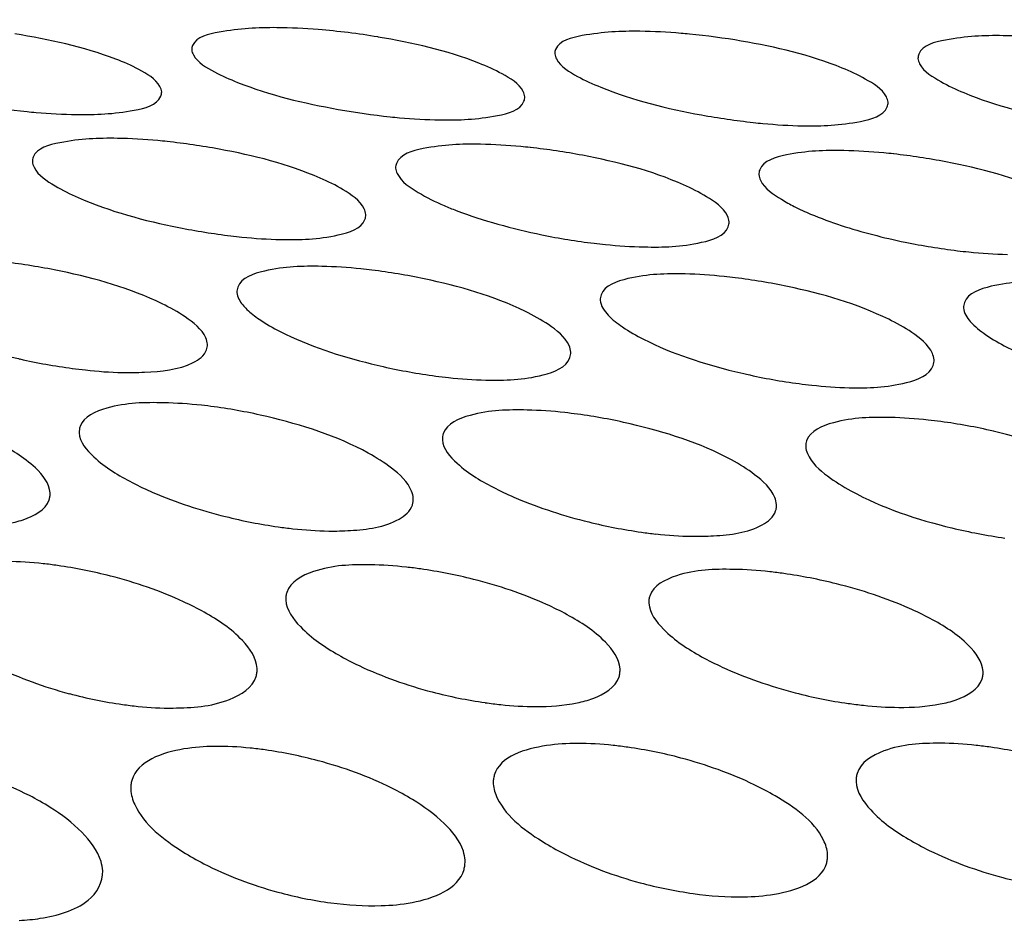
# Model space of a CAD drawing. Units: millimetres. Extents: x 0 to 1200, y 0 to 849.
# Drawn here: x 861 to 862, y 560 to 561 of the extents above; entities that cross this region are included whole.
import ezdxf

# ---------------------------------------------------------------- set-up
doc = ezdxf.new("R2010")
doc.units = ezdxf.units.MM
doc.header["$LTSCALE"] = 66
doc.layers.add('GEOM', color=7, linetype='CONTINUOUS')

msp = doc.modelspace()

# ---------------------------------------------------------------- linework, layer by layer
at = {"layer": 'GEOM', "color": 7, "linetype": 'CONTINUOUS'}
for centre, radius, start, end in [((861.5967, 559.9636), 0.8653, 80.5458, 85.379), ((862.0368, 560.0011), 0.8233, 84.4589, 85.1676), ((862.0339, 559.9697), 0.8549, 80.2168, 84.4686), ((861.4025, 561.6122), 0.89, 260.1717, 264.252), ((861.3967, 561.5551), 0.8326, 264.2575, 265.0146), ((861.8438, 561.5821), 0.8664, 259.8222, 264.0231), ((861.8379, 561.5269), 0.8109, 264.0278, 264.838), ((862.2847, 561.5574), 0.8487, 259.5559, 263.8513), ((862.2788, 561.5035), 0.7946, 263.8555, 264.7083), ((861.4005, 559.9122), 0.7826, 83.94, 84.7594), ((861.3972, 559.8799), 0.815, 79.4684, 83.9496), ((861.8398, 559.9173), 0.7704, 83.7657, 84.6283), ((861.8362, 559.8826), 0.8053, 79.2318, 83.7738), ((862.2795, 559.9194), 0.7607, 83.6337, 84.5314), ((862.2756, 559.8829), 0.7974, 79.049, 83.6406), ((861.6544, 561.3656), 0.795, 258.6046, 263.2179), ((862.0878, 561.3168), 0.7545, 254.3444, 258.5178), ((861.6475, 561.3085), 0.7376, 263.2245, 264.2692), ((862.0946, 561.3473), 0.7858, 258.4761, 263.148), ((862.5306, 561.3115), 0.7586, 255.332, 258.3969), ((862.0879, 561.2917), 0.7298, 263.1539, 264.2212), ((862.5349, 561.3313), 0.7788, 258.3779, 263.0951), ((862.5282, 561.2767), 0.7238, 263.1004, 264.1852), ((861.2007, 559.8022), 0.747, 78.1316, 83.0645), ((861.6455, 559.8347), 0.7051, 83.007, 84.0959), ((861.6408, 559.7953), 0.7448, 78.0633, 83.0122), ((862.0859, 559.8284), 0.7022, 82.9692, 84.0739), ((862.0809, 559.7877), 0.7432, 78.012, 82.9735), ((861.4603, 561.1106), 0.7012, 255.937, 257.1838), ((861.4617, 561.1163), 0.707, 257.17, 262.4086), ((861.454, 561.0592), 0.6494, 262.4172, 263.824), ((861.9004, 561.1037), 0.7034, 256.0384, 257.2514), ((861.9021, 561.1106), 0.7105, 257.2386, 262.4492), ((861.8946, 561.0546), 0.654, 262.457, 263.8359), ((862.3406, 561.0961), 0.7049, 256.1139, 257.3021), ((862.3425, 561.104), 0.7131, 257.2901, 262.4803), ((862.3351, 561.0487), 0.6573, 262.4875, 263.8459), ((861.4561, 559.7478), 0.6268, 82.2877, 83.7095), ((861.45, 559.7026), 0.6724, 76.7547, 82.2873), ((861.8961, 559.7319), 0.6338, 82.3384, 83.7329), ((861.89, 559.6865), 0.6796, 76.8691, 82.338), ((862.3362, 559.7175), 0.6392, 82.3786, 83.7524), ((862.3301, 559.6719), 0.6852, 76.9578, 82.3782), ((861.7056, 560.8426), 0.6253, 255.9616, 261.9365), ((861.6977, 560.7879), 0.5701, 261.9463, 263.7523), ((862.1472, 560.8503), 0.6395, 256.1627, 261.9972), ((862.1394, 560.7956), 0.5843, 262.0064, 263.7285), ((862.5884, 560.8541), 0.6504, 256.3232, 262.0539), ((861.2745, 559.6445), 0.5375, 81.8871, 83.7591), ((861.2672, 559.5937), 0.5888, 75.5049, 81.8759), ((861.7123, 559.6212), 0.5568, 81.921, 83.6986), ((861.705, 559.5711), 0.6074, 75.7463, 81.9125), ((862.1508, 559.6009), 0.5716, 81.9686, 83.6741), ((862.1437, 559.5513), 0.6217, 75.9457, 81.9618), ((861.504, 560.5404), 0.5374, 254.9741, 261.9759), ((861.9482, 560.5671), 0.5623, 255.1985, 261.88), ((862.3912, 560.5856), 0.582, 255.4121, 261.8582), ((861.4968, 560.49), 0.4865, 261.9893, 264.2534), ((861.9407, 560.515), 0.5097, 261.8923, 264.0282), ((862.3835, 560.5327), 0.5285, 261.8696, 263.8958), ((861.5359, 559.4803), 0.4775, 82.0463, 84.226), ((861.5284, 559.4279), 0.5303, 74.929, 82.0238), ((861.9714, 559.4603), 0.501, 81.9262, 84.0012), ((861.9638, 559.4082), 0.5537, 75.1186, 81.909), ((862.4082, 559.4416), 0.52, 81.885, 83.8674), ((862.4007, 559.3898), 0.5723, 75.3091, 81.8712), ((862.6352, 560.3166), 0.5364, 254.967, 261.9827), ((862.1912, 560.289), 0.5147, 254.8279, 262.1453), ((861.7459, 560.2523), 0.4887, 254.7474, 262.4555)]:
    msp.add_arc(centre, radius, start, end, dxfattribs=at)
for points, knots in [([(867.2825, 559.0407), (867.2739, 559.1966), (867.2039, 559.5187), (866.9543, 559.9709), (866.57, 560.3932), (865.8469, 560.9419), (864.6334, 561.4999), (862.8937, 561.9515), (860.8914, 562.1924), (858.7542, 562.2059), (856.6199, 561.9904), (855.2301, 561.691), (854.5668, 561.4995)], [0, 0, 0, 0, 0.033548, 0.069513, 0.109723, 0.155289, 0.263641, 0.393672, 0.54013, 0.695598, 0.851733, 1, 1, 1, 1]), ([(866.6756, 559.0959), (866.6585, 559.2392), (866.576, 559.5336), (866.324, 559.9427), (865.9522, 560.3245), (865.267, 560.8194), (864.1359, 561.3212), (862.5266, 561.726), (860.6846, 561.9391), (858.7243, 561.9469), (856.7686, 561.7472), (855.4952, 561.4736), (854.887, 561.2991)], [0, 0, 0, 0, 0.033646, 0.07006, 0.110881, 0.157045, 0.2663, 0.396585, 0.542679, 0.697328, 0.852555, 1, 1, 1, 1]), ([(861.4489, 560.7777), (861.4399, 560.7826), (861.3917, 560.8033), (861.3401, 560.8142), (861.2985, 560.8208)], [0, 0, 0, 0, 0.195338, 1, 1, 1, 1]), ([(861.6162, 560.8284), (861.5928, 560.8286), (861.5607, 560.8268), (861.519, 560.8176), (861.514, 560.8067)], [0, 0, 0, 0, 0.659335, 1, 1, 1, 1]), ([(862.0563, 560.824), (862.033, 560.8243), (862.0007, 560.8227), (861.9591, 560.8131), (861.9541, 560.802)], [0, 0, 0, 0, 0.658125, 1, 1, 1, 1]), ([(861.8892, 560.7724), (861.8802, 560.7774), (861.8321, 560.7987), (861.7804, 560.8101), (861.7388, 560.8171)], [0, 0, 0, 0, 0.195899, 1, 1, 1, 1]), ([(862.3295, 560.7662), (862.3205, 560.7713), (862.2726, 560.7931), (862.2208, 560.805), (862.1792, 560.8122)], [0, 0, 0, 0, 0.19635, 1, 1, 1, 1]), ([(862.4965, 560.8187), (862.4732, 560.819), (862.4409, 560.8176), (862.3992, 560.8076), (862.3944, 560.7964)], [0, 0, 0, 0, 0.657093, 1, 1, 1, 1]), ([(861.514, 560.8067), (861.5136, 560.8059), (861.5131, 560.8042), (861.513, 560.8025), (861.513, 560.8016)], [0, 0, 0, 0, 0.501596, 1, 1, 1, 1]), ([(861.513, 560.8016), (861.5131, 560.7995), (861.5182, 560.7868), (861.5311, 560.7801), (861.5407, 560.7748)], [0, 0, 0, 0, 0.164376, 1, 1, 1, 1]), ([(861.9541, 560.802), (861.9538, 560.8012), (861.9532, 560.7995), (861.9531, 560.7977), (861.9532, 560.7968)], [0, 0, 0, 0, 0.500939, 1, 1, 1, 1]), ([(861.9532, 560.7968), (861.9533, 560.7946), (861.9583, 560.7818), (861.9712, 560.7748), (861.9808, 560.7694)], [0, 0, 0, 0, 0.16626, 1, 1, 1, 1]), ([(862.3944, 560.7964), (862.394, 560.7956), (862.3935, 560.7938), (862.3934, 560.792), (862.3934, 560.7911)], [0, 0, 0, 0, 0.500449, 1, 1, 1, 1]), ([(862.3934, 560.7911), (862.3935, 560.7889), (862.3984, 560.7759), (862.4113, 560.7687), (862.421, 560.7631)], [0, 0, 0, 0, 0.167784, 1, 1, 1, 1]), ([(861.4766, 560.7506), (861.4764, 560.7528), (861.4715, 560.7657), (861.4586, 560.7725), (861.4489, 560.7777)], [0, 0, 0, 0, 0.167536, 1, 1, 1, 1]), ([(861.5407, 560.7748), (861.5497, 560.77), (861.5978, 560.7489), (861.6492, 560.7368), (861.6907, 560.7294)], [0, 0, 0, 0, 0.195389, 1, 1, 1, 1]), ([(861.9168, 560.7446), (861.9167, 560.7469), (861.9118, 560.7599), (861.8989, 560.767), (861.8892, 560.7724)], [0, 0, 0, 0, 0.169185, 1, 1, 1, 1]), ([(861.9808, 560.7694), (861.9898, 560.7644), (862.0378, 560.7427), (862.0893, 560.7303), (862.1308, 560.7227)], [0, 0, 0, 0, 0.195938, 1, 1, 1, 1]), ([(862.3571, 560.738), (862.3569, 560.7402), (862.3522, 560.7534), (862.3392, 560.7607), (862.3295, 560.7662)], [0, 0, 0, 0, 0.170495, 1, 1, 1, 1]), ([(862.421, 560.7631), (862.43, 560.758), (862.4779, 560.7359), (862.5295, 560.7232), (862.571, 560.7154)], [0, 0, 0, 0, 0.196382, 1, 1, 1, 1]), ([(861.4756, 560.7454), (861.476, 560.7462), (861.4765, 560.7479), (861.4766, 560.7497), (861.4766, 560.7506)], [0, 0, 0, 0, 0.501587, 1, 1, 1, 1]), ([(861.3735, 560.7231), (861.3968, 560.7228), (861.4291, 560.7242), (861.4707, 560.7342), (861.4756, 560.7454)], [0, 0, 0, 0, 0.657136, 1, 1, 1, 1]), ([(861.8137, 560.7166), (861.8371, 560.7163), (861.8695, 560.7176), (861.911, 560.728), (861.9158, 560.7393)], [0, 0, 0, 0, 0.655997, 1, 1, 1, 1]), ([(861.9158, 560.7393), (861.9162, 560.7401), (861.9167, 560.7419), (861.9168, 560.7437), (861.9168, 560.7446)], [0, 0, 0, 0, 0.500967, 1, 1, 1, 1]), ([(862.3561, 560.7325), (862.3565, 560.7333), (862.357, 560.7351), (862.3571, 560.737), (862.3571, 560.738)], [0, 0, 0, 0, 0.500502, 1, 1, 1, 1]), ([(862.254, 560.7095), (862.2773, 560.7092), (862.3098, 560.7104), (862.3513, 560.7212), (862.3561, 560.7325)], [0, 0, 0, 0, 0.655049, 1, 1, 1, 1]), ([(861.4229, 560.6943), (861.3996, 560.6946), (861.3672, 560.6934), (861.3256, 560.6828), (861.3208, 560.6714)], [0, 0, 0, 0, 0.655254, 1, 1, 1, 1]), ([(861.6966, 560.632), (861.6877, 560.6374), (861.64, 560.6607), (861.5879, 560.6735), (861.5462, 560.6812)], [0, 0, 0, 0, 0.197791, 1, 1, 1, 1]), ([(861.8632, 560.6871), (861.8399, 560.6875), (861.8074, 560.6864), (861.7659, 560.6754), (861.7611, 560.664)], [0, 0, 0, 0, 0.654156, 1, 1, 1, 1]), ([(862.3035, 560.6795), (862.2802, 560.6799), (862.2476, 560.6789), (862.2062, 560.6675), (862.2015, 560.6561)], [0, 0, 0, 0, 0.653274, 1, 1, 1, 1]), ([(861.3208, 560.6714), (861.3205, 560.6706), (861.3199, 560.6688), (861.3198, 560.6669), (861.3199, 560.6659)], [0, 0, 0, 0, 0.499396, 1, 1, 1, 1]), ([(861.3199, 560.6659), (861.32, 560.6636), (861.3248, 560.6504), (861.3376, 560.6427), (861.3473, 560.6368)], [0, 0, 0, 0, 0.170369, 1, 1, 1, 1]), ([(862.1371, 560.6236), (862.1281, 560.6291), (862.0805, 560.6527), (862.0284, 560.6658), (861.9866, 560.6737)], [0, 0, 0, 0, 0.198094, 1, 1, 1, 1]), ([(862.5775, 560.615), (862.5686, 560.6206), (862.5209, 560.6444), (862.4688, 560.6577), (862.4271, 560.6658)], [0, 0, 0, 0, 0.198334, 1, 1, 1, 1]), ([(861.7611, 560.664), (861.7608, 560.6631), (861.7602, 560.6612), (861.7601, 560.6593), (861.7602, 560.6583)], [0, 0, 0, 0, 0.499054, 1, 1, 1, 1]), ([(861.7602, 560.6583), (861.7603, 560.656), (861.765, 560.6426), (861.7779, 560.6347), (861.7876, 560.6288)], [0, 0, 0, 0, 0.171805, 1, 1, 1, 1]), ([(862.2015, 560.6561), (862.2011, 560.6552), (862.2006, 560.6533), (862.2005, 560.6513), (862.2005, 560.6503)], [0, 0, 0, 0, 0.498807, 1, 1, 1, 1]), ([(862.2005, 560.6503), (862.2007, 560.648), (862.2053, 560.6345), (862.2182, 560.6264), (862.2279, 560.6204)], [0, 0, 0, 0, 0.172918, 1, 1, 1, 1]), ([(861.3473, 560.6368), (861.3562, 560.6315), (861.4039, 560.6082), (861.4557, 560.5946), (861.4973, 560.5862)], [0, 0, 0, 0, 0.197431, 1, 1, 1, 1]), ([(861.724, 560.6019), (861.7239, 560.6043), (861.7193, 560.6179), (861.7064, 560.626), (861.6966, 560.632)], [0, 0, 0, 0, 0.175579, 1, 1, 1, 1]), ([(862.1644, 560.5932), (862.1643, 560.5956), (862.1597, 560.6093), (862.1468, 560.6176), (862.1371, 560.6236)], [0, 0, 0, 0, 0.176302, 1, 1, 1, 1]), ([(861.819, 560.6128), (861.8238, 560.6107), (861.8452, 560.6021), (861.8671, 560.5951), (861.8842, 560.5903)], [0, 0, 0, 0, 0.228821, 1, 1, 1, 1]), ([(862.2434, 560.6117), (862.2499, 560.6084), (862.2806, 560.5944), (862.3129, 560.5843), (862.3385, 560.5777)], [0, 0, 0, 0, 0.216264, 1, 1, 1, 1]), ([(861.6211, 560.5717), (861.6443, 560.5712), (861.6772, 560.5721), (861.7184, 560.5844), (861.723, 560.596)], [0, 0, 0, 0, 0.650963, 1, 1, 1, 1]), ([(861.723, 560.596), (861.7234, 560.5969), (861.724, 560.5989), (861.7241, 560.6009), (861.724, 560.6019)], [0, 0, 0, 0, 0.499249, 1, 1, 1, 1]), ([(862.1634, 560.5872), (862.1638, 560.5881), (862.1643, 560.5901), (862.1644, 560.5922), (862.1644, 560.5932)], [0, 0, 0, 0, 0.499003, 1, 1, 1, 1]), ([(862.0615, 560.5627), (862.0847, 560.5622), (862.1176, 560.5631), (862.1588, 560.5756), (862.1634, 560.5872)], [0, 0, 0, 0, 0.650345, 1, 1, 1, 1]), ([(861.5051, 560.4779), (861.4962, 560.484), (861.4489, 560.5098), (861.3964, 560.5244), (861.3544, 560.5333)], [0, 0, 0, 0, 0.2004, 1, 1, 1, 1]), ([(861.6707, 560.5391), (861.6475, 560.5396), (861.6144, 560.539), (861.5733, 560.5257), (861.5689, 560.5139)], [0, 0, 0, 0, 0.647815, 1, 1, 1, 1]), ([(861.9455, 560.4685), (861.9366, 560.4745), (861.8893, 560.5004), (861.8368, 560.5151), (861.7948, 560.524)], [0, 0, 0, 0, 0.200401, 1, 1, 1, 1]), ([(862.1111, 560.5299), (862.0879, 560.5304), (862.0548, 560.5298), (862.0138, 560.5164), (862.0093, 560.5046)], [0, 0, 0, 0, 0.64752, 1, 1, 1, 1]), ([(861.5689, 560.5139), (861.5685, 560.5129), (861.5679, 560.5108), (861.5678, 560.5086), (861.5679, 560.5076)], [0, 0, 0, 0, 0.497138, 1, 1, 1, 1]), ([(862.3859, 560.459), (862.377, 560.4651), (862.3298, 560.491), (862.2773, 560.5058), (862.2353, 560.5147)], [0, 0, 0, 0, 0.200401, 1, 1, 1, 1]), ([(862.5516, 560.5206), (862.5283, 560.5211), (862.4952, 560.5205), (862.4542, 560.5071), (862.4497, 560.4952)], [0, 0, 0, 0, 0.647291, 1, 1, 1, 1]), ([(861.5679, 560.5076), (861.5682, 560.502), (861.5727, 560.4944), (861.5781, 560.4887), (861.5799, 560.487)], [0, 0, 0, 0, 0.691143, 1, 1, 1, 1]), ([(862.0093, 560.5046), (862.0089, 560.5036), (862.0083, 560.5015), (862.0082, 560.4993), (862.0083, 560.4982)], [0, 0, 0, 0, 0.497164, 1, 1, 1, 1]), ([(862.4497, 560.4952), (862.4493, 560.4942), (862.4487, 560.4921), (862.4487, 560.4899), (862.4487, 560.4888)], [0, 0, 0, 0, 0.497185, 1, 1, 1, 1]), ([(861.532, 560.4447), (861.5319, 560.4473), (861.5276, 560.4617), (861.5149, 560.4712), (861.5051, 560.4779)], [0, 0, 0, 0, 0.184012, 1, 1, 1, 1]), ([(861.5948, 560.4751), (861.6029, 560.4695), (861.6456, 560.4454), (861.6928, 560.4305), (861.7307, 560.4211)], [0, 0, 0, 0, 0.201391, 1, 1, 1, 1]), ([(861.9724, 560.4353), (861.9723, 560.438), (861.968, 560.4523), (861.9553, 560.4618), (861.9455, 560.4685)], [0, 0, 0, 0, 0.183674, 1, 1, 1, 1]), ([(862.0352, 560.4657), (862.0434, 560.4601), (862.0861, 560.436), (862.1334, 560.4211), (862.1714, 560.4117)], [0, 0, 0, 0, 0.201373, 1, 1, 1, 1]), ([(862.4129, 560.4259), (862.4127, 560.4286), (862.4084, 560.4429), (862.3957, 560.4523), (862.3859, 560.459)], [0, 0, 0, 0, 0.183418, 1, 1, 1, 1]), ([(862.4757, 560.4562), (862.4838, 560.4507), (862.5266, 560.4265), (862.574, 560.4117), (862.612, 560.4024)], [0, 0, 0, 0, 0.201359, 1, 1, 1, 1]), ([(861.531, 560.4379), (861.5314, 560.4389), (861.532, 560.4412), (861.5321, 560.4435), (861.532, 560.4447)], [0, 0, 0, 0, 0.497633, 1, 1, 1, 1]), ([(861.8697, 560.4014), (861.8929, 560.4009), (861.9265, 560.4015), (861.967, 560.4164), (861.9714, 560.4285)], [0, 0, 0, 0, 0.643221, 1, 1, 1, 1]), ([(861.9714, 560.4285), (861.9718, 560.4296), (861.9724, 560.4318), (861.9725, 560.4341), (861.9724, 560.4353)], [0, 0, 0, 0, 0.497592, 1, 1, 1, 1]), ([(862.4119, 560.4192), (862.4123, 560.4202), (862.4128, 560.4225), (862.4129, 560.4248), (862.4129, 560.4259)], [0, 0, 0, 0, 0.497563, 1, 1, 1, 1]), ([(861.4293, 560.4105), (861.4381, 560.4103), (861.4668, 560.4109), (861.4968, 560.4138), (861.5149, 560.4226)], [0, 0, 0, 0, 0.304491, 1, 1, 1, 1]), ([(862.3101, 560.3921), (862.3333, 560.3916), (862.3669, 560.3923), (862.4075, 560.4071), (862.4119, 560.4192)], [0, 0, 0, 0, 0.643499, 1, 1, 1, 1]), ([(861.4792, 560.3738), (861.4561, 560.3743), (861.4219, 560.374), (861.3819, 560.3574), (861.3777, 560.345)], [0, 0, 0, 0, 0.637549, 1, 1, 1, 1]), ([(861.7552, 560.2947), (861.7464, 560.3015), (861.6996, 560.3304), (861.6465, 560.3471), (861.604, 560.3571)], [0, 0, 0, 0, 0.203452, 1, 1, 1, 1]), ([(861.9196, 560.365), (861.8965, 560.3655), (861.8624, 560.3651), (861.8223, 560.3489), (861.818, 560.3365)], [0, 0, 0, 0, 0.638778, 1, 1, 1, 1]), ([(862.36, 560.356), (862.3369, 560.3565), (862.3029, 560.3561), (862.2627, 560.3402), (862.2584, 560.3279)], [0, 0, 0, 0, 0.63968, 1, 1, 1, 1]), ([(861.3777, 560.345), (861.3773, 560.3438), (861.3767, 560.3412), (861.3766, 560.3387), (861.3766, 560.3374)], [0, 0, 0, 0, 0.495433, 1, 1, 1, 1]), ([(862.1954, 560.2867), (862.1866, 560.2935), (862.1398, 560.322), (862.0867, 560.3384), (862.0444, 560.3483)], [0, 0, 0, 0, 0.203048, 1, 1, 1, 1]), ([(861.3766, 560.3374), (861.3772, 560.326), (861.3993, 560.3005), (861.4244, 560.2857), (861.441, 560.2771)], [0, 0, 0, 0, 0.376922, 1, 1, 1, 1]), ([(861.818, 560.3365), (861.8176, 560.3354), (861.817, 560.3329), (861.8169, 560.3304), (861.817, 560.3291)], [0, 0, 0, 0, 0.495685, 1, 1, 1, 1]), ([(862.6357, 560.2784), (862.6269, 560.2851), (862.58, 560.3133), (862.527, 560.3296), (862.4847, 560.3394)], [0, 0, 0, 0, 0.202737, 1, 1, 1, 1]), ([(861.3413, 560.2646), (861.3407, 560.2763), (861.3191, 560.3026), (861.2934, 560.3175), (861.2766, 560.3259)], [0, 0, 0, 0, 0.383343, 1, 1, 1, 1]), ([(861.817, 560.3291), (861.8176, 560.3179), (861.8399, 560.2927), (861.8649, 560.2782), (861.8815, 560.2698)], [0, 0, 0, 0, 0.375037, 1, 1, 1, 1]), ([(862.2584, 560.3279), (862.258, 560.3267), (862.2574, 560.3243), (862.2573, 560.3218), (862.2574, 560.3205)], [0, 0, 0, 0, 0.495879, 1, 1, 1, 1]), ([(862.2574, 560.3205), (862.2575, 560.3177), (862.2616, 560.3029), (862.2741, 560.2924), (862.2838, 560.2851)], [0, 0, 0, 0, 0.186954, 1, 1, 1, 1]), ([(861.7816, 560.2579), (861.7814, 560.2609), (861.7774, 560.2761), (861.765, 560.2871), (861.7552, 560.2947)], [0, 0, 0, 0, 0.192723, 1, 1, 1, 1]), ([(862.2219, 560.2505), (862.2217, 560.2534), (862.2177, 560.2685), (862.2052, 560.2793), (862.1954, 560.2867)], [0, 0, 0, 0, 0.191282, 1, 1, 1, 1]), ([(862.2838, 560.2851), (862.2927, 560.2783), (862.3395, 560.2497), (862.3923, 560.2324), (862.4346, 560.2221)], [0, 0, 0, 0, 0.203027, 1, 1, 1, 1]), ([(861.441, 560.2771), (861.4492, 560.2728), (861.4855, 560.2559), (861.5239, 560.2434), (861.5539, 560.2359)], [0, 0, 0, 0, 0.229363, 1, 1, 1, 1]), ([(861.3402, 560.2563), (861.3406, 560.2577), (861.3413, 560.2604), (861.3414, 560.2632), (861.3413, 560.2646)], [0, 0, 0, 0, 0.496373, 1, 1, 1, 1]), ([(861.8815, 560.2698), (861.8897, 560.2656), (861.926, 560.249), (861.9644, 560.2368), (861.9943, 560.2294)], [0, 0, 0, 0, 0.229132, 1, 1, 1, 1]), ([(861.2893, 560.2274), (861.2958, 560.2285), (861.3145, 560.2327), (861.3361, 560.2437), (861.3402, 560.2563)], [0, 0, 0, 0, 0.331972, 1, 1, 1, 1]), ([(861.7805, 560.2499), (861.7809, 560.2512), (861.7815, 560.2539), (861.7816, 560.2566), (861.7816, 560.2579)], [0, 0, 0, 0, 0.496442, 1, 1, 1, 1]), ([(862.2208, 560.2427), (862.2212, 560.244), (862.2219, 560.2465), (862.2219, 560.2492), (862.2219, 560.2505)], [0, 0, 0, 0, 0.496509, 1, 1, 1, 1]), ([(861.6792, 560.2184), (861.6879, 560.2183), (861.7166, 560.2191), (861.7467, 560.223), (861.7644, 560.2328)], [0, 0, 0, 0, 0.302285, 1, 1, 1, 1]), ([(862.1194, 560.212), (862.1282, 560.2119), (862.1569, 560.2126), (862.187, 560.2163), (862.2047, 560.2259)], [0, 0, 0, 0, 0.302729, 1, 1, 1, 1]), ([(861.7293, 560.1774), (861.7063, 560.1777), (861.6709, 560.1771), (861.6323, 560.157), (861.6282, 560.1439)], [0, 0, 0, 0, 0.625847, 1, 1, 1, 1]), ([(861.5282, 560.1199), (861.5201, 560.1245), (861.4837, 560.1428), (861.4449, 560.1559), (861.4146, 560.1638)], [0, 0, 0, 0, 0.230594, 1, 1, 1, 1]), ([(862.1695, 560.1719), (862.1464, 560.1723), (862.1114, 560.1717), (862.0724, 560.1525), (862.0683, 560.1396)], [0, 0, 0, 0, 0.628873, 1, 1, 1, 1]), ([(861.968, 560.117), (861.9599, 560.1215), (861.9235, 560.1393), (861.8848, 560.1522), (861.8546, 560.1598)], [0, 0, 0, 0, 0.230195, 1, 1, 1, 1]), ([(862.408, 560.1125), (862.3998, 560.1169), (862.3634, 560.1343), (862.3248, 560.1469), (862.2947, 560.1544)], [0, 0, 0, 0, 0.229893, 1, 1, 1, 1]), ([(861.6282, 560.1439), (861.6277, 560.1425), (861.6271, 560.1395), (861.627, 560.1364), (861.6271, 560.1349)], [0, 0, 0, 0, 0.494627, 1, 1, 1, 1]), ([(862.0683, 560.1396), (862.0678, 560.1382), (862.0672, 560.1354), (862.0671, 560.1324), (862.0672, 560.131)], [0, 0, 0, 0, 0.494877, 1, 1, 1, 1]), ([(861.6271, 560.1349), (861.6277, 560.1226), (861.6485, 560.0948), (861.6742, 560.0778), (861.6909, 560.0683)], [0, 0, 0, 0, 0.391175, 1, 1, 1, 1]), ([(862.0672, 560.131), (862.0678, 560.119), (862.0889, 560.0917), (862.1145, 560.0754), (862.1311, 560.0661)], [0, 0, 0, 0, 0.387488, 1, 1, 1, 1]), ([(861.5923, 560.052), (861.5916, 560.0647), (861.5713, 560.0933), (861.545, 560.1105), (861.5282, 560.1199)], [0, 0, 0, 0, 0.397438, 1, 1, 1, 1]), ([(862.0322, 560.0512), (862.0316, 560.0635), (862.0109, 560.0914), (861.9848, 560.1079), (861.968, 560.117)], [0, 0, 0, 0, 0.392889, 1, 1, 1, 1]), ([(862.4723, 560.0482), (862.4716, 560.0603), (862.4506, 560.0876), (862.4247, 560.1036), (862.408, 560.1125)], [0, 0, 0, 0, 0.389374, 1, 1, 1, 1]), ([(861.6909, 560.0683), (861.699, 560.0636), (861.7354, 560.045), (861.7742, 560.0314), (861.8046, 560.0234)], [0, 0, 0, 0, 0.230706, 1, 1, 1, 1]), ([(861.2506, 560.0676), (861.2588, 560.0628), (861.2952, 560.0435), (861.3342, 560.0295), (861.3647, 560.0213)], [0, 0, 0, 0, 0.231252, 1, 1, 1, 1]), ([(862.1311, 560.0661), (862.1393, 560.0616), (862.1757, 560.0435), (862.2144, 560.0302), (862.2446, 560.0224)], [0, 0, 0, 0, 0.230303, 1, 1, 1, 1]), ([(861.5911, 560.0422), (861.5916, 560.0438), (861.5922, 560.047), (861.5923, 560.0504), (861.5923, 560.052)], [0, 0, 0, 0, 0.495761, 1, 1, 1, 1]), ([(862.0311, 560.0419), (862.0315, 560.0434), (862.0322, 560.0465), (862.0323, 560.0496), (862.0322, 560.0512)], [0, 0, 0, 0, 0.495801, 1, 1, 1, 1]), ([(862.4712, 560.0393), (862.4716, 560.0407), (862.4723, 560.0437), (862.4724, 560.0467), (862.4723, 560.0482)], [0, 0, 0, 0, 0.495865, 1, 1, 1, 1]), ([(861.4904, 560.0039), (861.5134, 560.0041), (861.5498, 560.006), (861.587, 560.0285), (861.5911, 560.0422)], [0, 0, 0, 0, 0.617425, 1, 1, 1, 1]), ([(861.9802, 560.0103), (861.9867, 560.0116), (862.0059, 560.0164), (862.0271, 560.0288), (862.0311, 560.0419)], [0, 0, 0, 0, 0.325535, 1, 1, 1, 1]), ([(862.4203, 560.0088), (862.4268, 560.0101), (862.4458, 560.0146), (862.4671, 560.0264), (862.4712, 560.0393)], [0, 0, 0, 0, 0.328094, 1, 1, 1, 1]), ([(861.9805, 559.9609), (861.968, 559.9609), (861.9335, 559.9591), (861.8866, 559.9457), (861.8798, 559.9224)], [0, 0, 0, 0, 0.34019, 1, 1, 1, 1]), ([(862.4204, 559.9612), (862.3974, 559.9612), (862.3612, 559.9601), (862.3236, 559.9382), (862.3195, 559.9246)], [0, 0, 0, 0, 0.618973, 1, 1, 1, 1]), ([(861.5408, 559.9574), (861.5283, 559.9572), (861.4933, 559.9551), (861.447, 559.9398), (861.4404, 559.9162)], [0, 0, 0, 0, 0.336354, 1, 1, 1, 1]), ([(861.7807, 559.893), (861.7725, 559.898), (861.7361, 559.9177), (861.6969, 559.9318), (861.6663, 559.9401)], [0, 0, 0, 0, 0.231789, 1, 1, 1, 1]), ([(862.2201, 559.8975), (862.2119, 559.9023), (862.1755, 559.9215), (862.1365, 559.9352), (862.106, 559.9433)], [0, 0, 0, 0, 0.231271, 1, 1, 1, 1]), ([(861.3415, 559.8835), (861.3333, 559.8886), (861.297, 559.9091), (861.2575, 559.9236), (861.2267, 559.932)], [0, 0, 0, 0, 0.232461, 1, 1, 1, 1]), ([(862.3195, 559.9246), (862.3191, 559.923), (862.3184, 559.9198), (862.3183, 559.9164), (862.3184, 559.9148)], [0, 0, 0, 0, 0.494529, 1, 1, 1, 1]), ([(861.4404, 559.9162), (861.4398, 559.9144), (861.4391, 559.9106), (861.439, 559.9068), (861.4391, 559.9049)], [0, 0, 0, 0, 0.494288, 1, 1, 1, 1]), ([(861.8798, 559.9224), (861.8793, 559.9208), (861.8786, 559.9173), (861.8785, 559.9138), (861.8786, 559.912)], [0, 0, 0, 0, 0.494385, 1, 1, 1, 1]), ([(862.3184, 559.9148), (862.319, 559.9019), (862.3392, 559.8729), (862.3653, 559.8549), (862.3819, 559.845)], [0, 0, 0, 0, 0.398377, 1, 1, 1, 1]), ([(861.4391, 559.9049), (861.4394, 559.8987), (861.45, 559.8659), (861.4794, 559.8443), (861.5024, 559.8297)], [0, 0, 0, 0, 0.186269, 1, 1, 1, 1]), ([(861.8786, 559.912), (861.8789, 559.906), (861.8898, 559.8741), (861.9192, 559.8538), (861.942, 559.8398)], [0, 0, 0, 0, 0.181897, 1, 1, 1, 1]), ([(862.2838, 559.8266), (862.2835, 559.8326), (862.2727, 559.8643), (862.243, 559.884), (862.2201, 559.8975)], [0, 0, 0, 0, 0.182891, 1, 1, 1, 1]), ([(861.4051, 559.8067), (861.4049, 559.8105), (861.4015, 559.8283), (861.3898, 559.8433), (861.3799, 559.8533)], [0, 0, 0, 0, 0.213213, 1, 1, 1, 1]), ([(861.8443, 559.8195), (861.8441, 559.8232), (861.8407, 559.8404), (861.8288, 559.8546), (861.819, 559.8641)], [0, 0, 0, 0, 0.209429, 1, 1, 1, 1]), ([(862.3819, 559.845), (862.3901, 559.8401), (862.4265, 559.8207), (862.4655, 559.8067), (862.4961, 559.7985)], [0, 0, 0, 0, 0.231344, 1, 1, 1, 1]), ([(861.5024, 559.8297), (861.5106, 559.8245), (861.5469, 559.8039), (861.5864, 559.7892), (861.6173, 559.7808)], [0, 0, 0, 0, 0.232496, 1, 1, 1, 1]), ([(861.942, 559.8398), (861.9502, 559.8348), (861.9866, 559.8149), (862.0258, 559.8005), (862.0565, 559.7922)], [0, 0, 0, 0, 0.231852, 1, 1, 1, 1]), ([(861.8431, 559.8083), (861.8436, 559.8101), (861.8443, 559.8138), (861.8444, 559.8176), (861.8443, 559.8195)], [0, 0, 0, 0, 0.495572, 1, 1, 1, 1]), ([(862.2827, 559.8161), (862.2831, 559.8177), (862.2838, 559.8213), (862.2839, 559.8248), (862.2838, 559.8266)], [0, 0, 0, 0, 0.495526, 1, 1, 1, 1]), ([(861.7428, 559.7644), (861.7553, 559.7648), (861.7906, 559.7677), (861.8364, 559.7843), (861.8431, 559.8083)], [0, 0, 0, 0, 0.334308, 1, 1, 1, 1]), ([(862.1821, 559.7751), (862.1946, 559.7753), (862.2295, 559.7778), (862.2759, 559.7925), (862.2827, 559.8161)], [0, 0, 0, 0, 0.338029, 1, 1, 1, 1]), ([(861.3039, 559.7465), (861.3125, 559.7469), (861.3413, 559.7499), (861.3713, 559.758), (861.3875, 559.7709)], [0, 0, 0, 0, 0.293509, 1, 1, 1, 1])]:
    msp.add_open_spline(points, degree=3, knots=knots, dxfattribs=at)
for points in [[(861.6664, 560.826), (861.6497, 560.8274), (861.6329, 560.8282), (861.6162, 560.8284)], [(862.1062, 560.8215), (862.0896, 560.8229), (862.0729, 560.8238), (862.0563, 560.824)], [(862.546, 560.8161), (862.5296, 560.8175), (862.513, 560.8185), (862.4965, 560.8187)], [(861.3243, 560.7257), (861.3407, 560.7243), (861.3571, 560.7233), (861.3735, 560.7231)], [(861.765, 560.7193), (861.7812, 560.7179), (861.7975, 560.7169), (861.8137, 560.7166)], [(862.2055, 560.7123), (862.2216, 560.7108), (862.2378, 560.7098), (862.254, 560.7095)], [(861.472, 560.6915), (861.4557, 560.693), (861.4393, 560.694), (861.4229, 560.6943)], [(861.912, 560.6843), (861.8958, 560.6858), (861.8795, 560.6869), (861.8632, 560.6871)], [(862.352, 560.6766), (862.3359, 560.6782), (862.3197, 560.6792), (862.3035, 560.6795)], [(861.7876, 560.6288), (861.7976, 560.6226), (861.8082, 560.6175), (861.819, 560.6128)], [(862.2279, 560.6204), (862.2329, 560.6173), (862.2381, 560.6144), (862.2434, 560.6117)], [(861.5739, 560.5746), (861.5896, 560.5731), (861.6053, 560.572), (861.6211, 560.5717)], [(862.0144, 560.5657), (862.03, 560.5641), (862.0457, 560.563), (862.0615, 560.5627)], [(862.4549, 560.5566), (862.4705, 560.555), (862.4862, 560.5539), (862.5019, 560.5536)], [(861.7181, 560.5361), (861.7023, 560.5377), (861.6865, 560.5388), (861.6707, 560.5391)], [(862.1584, 560.5268), (862.1427, 560.5285), (862.1269, 560.5296), (862.1111, 560.5299)], [(862.0083, 560.4982), (862.0087, 560.4913), (862.0133, 560.4849), (862.018, 560.4799)], [(861.5799, 560.487), (861.5845, 560.4826), (861.5896, 560.4787), (861.5948, 560.4751)], [(862.4487, 560.4888), (862.4491, 560.4827), (862.4527, 560.4769), (862.4568, 560.4723)], [(862.018, 560.4799), (862.0231, 560.4745), (862.0291, 560.4699), (862.0352, 560.4657)], [(862.4568, 560.4723), (862.4622, 560.4661), (862.4688, 560.4609), (862.4757, 560.4562)], [(861.5149, 560.4226), (861.5215, 560.4259), (861.5285, 560.4309), (861.531, 560.4379)], [(861.3841, 560.4136), (861.3991, 560.4119), (861.4142, 560.4108), (861.4293, 560.4105)], [(861.8244, 560.4044), (861.8394, 560.4028), (861.8546, 560.4017), (861.8697, 560.4014)], [(862.2646, 560.3952), (862.2798, 560.3936), (862.2949, 560.3924), (862.3101, 560.3921)], [(861.5248, 560.3708), (861.5096, 560.3724), (861.4944, 560.3735), (861.4792, 560.3738)], [(861.9653, 560.3619), (861.9501, 560.3636), (861.9348, 560.3647), (861.9196, 560.365)], [(862.4057, 560.3529), (862.3905, 560.3546), (862.3753, 560.3557), (862.36, 560.356)], [(861.7644, 560.2328), (861.7712, 560.2366), (861.778, 560.2425), (861.7805, 560.2499)], [(862.2047, 560.2259), (862.2115, 560.2296), (862.2184, 560.2354), (862.2208, 560.2427)], [(861.6357, 560.2212), (861.6501, 560.2196), (861.6647, 560.2186), (861.6792, 560.2184)], [(862.0756, 560.2149), (862.0902, 560.2133), (862.1048, 560.2122), (862.1194, 560.212)], [(861.333, 560.1788), (861.3184, 560.1804), (861.3038, 560.1814), (861.2892, 560.1815)], [(861.7734, 560.1746), (861.7587, 560.1763), (861.744, 560.1773), (861.7293, 560.1774)], [(862.2138, 560.1691), (862.1991, 560.1707), (862.1843, 560.1717), (862.1695, 560.1719)], [(861.8877, 560.0081), (861.9018, 560.0066), (861.916, 560.0057), (861.9302, 560.0057)], [(861.9302, 560.0057), (861.9469, 560.0057), (861.9638, 560.0069), (861.9802, 560.0103)], [(862.3701, 560.0047), (862.3869, 560.0046), (862.4038, 560.0056), (862.4203, 560.0088)], [(861.4481, 560.0059), (861.4621, 560.0045), (861.4763, 560.0037), (861.4904, 560.0039)], [(862.3273, 560.0072), (862.3415, 560.0057), (862.3558, 560.0047), (862.3701, 560.0047)], [(862.0237, 559.9586), (862.0094, 559.9601), (861.9949, 559.961), (861.9805, 559.9609)], [(862.4638, 559.9586), (862.4494, 559.9602), (862.4349, 559.9611), (862.4204, 559.9612)], [(861.5839, 559.9553), (861.5696, 559.9568), (861.5552, 559.9576), (861.5408, 559.9574)], [(861.819, 559.8641), (861.8075, 559.8752), (861.7943, 559.8847), (861.7807, 559.893)], [(861.3799, 559.8533), (861.3685, 559.8649), (861.3553, 559.8748), (861.3415, 559.8835)], [(861.3875, 559.7709), (861.3979, 559.7791), (861.4058, 559.7934), (861.4051, 559.8067)], [(862.1209, 559.7791), (862.1411, 559.7763), (862.1617, 559.7747), (862.1821, 559.7751)], [(861.6817, 559.7678), (861.7019, 559.7651), (861.7224, 559.7637), (861.7428, 559.7644)]]:
    msp.add_open_spline(points, degree=3, dxfattribs=at)

doc.saveas('drawing.dxf')
